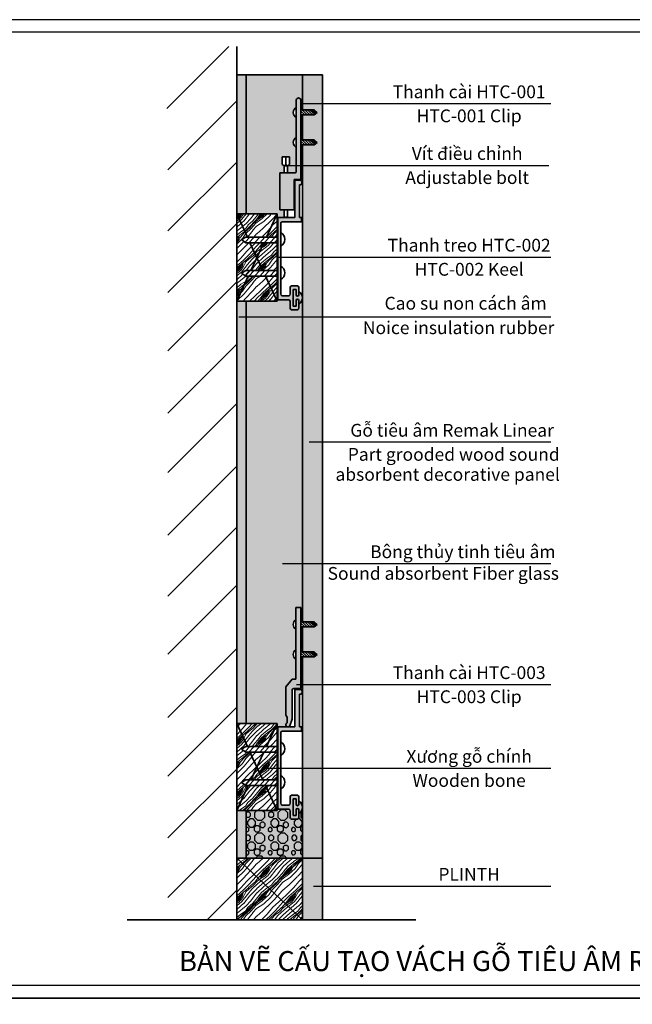
# Model space of a CAD drawing. Units: inches. Extents: x 30571 to 289873, y -9404 to 101742.
# Drawn here: x 195576 to 206135, y 36295 to 53274 of the extents above; entities that cross this region are included whole.
import ezdxf
from ezdxf.enums import TextEntityAlignment as Align

# ---------------------------------------------------------------- set-up
doc = ezdxf.new("R2010")
doc.units = ezdxf.units.IN
doc.header["$MEASUREMENT"] = 0
doc.layers.add('BongTT', color=2, linetype='Continuous', plot=False)
doc.layers.add('DIM', color=8, linetype='Continuous')
doc.layers.add('KHUNG', color=7, linetype='Continuous')
for name, color, linetype, lineweight in [('Hach go tieu am', 33, 'Continuous', 13), ('Hatch go', 46, 'Continuous', 18), ('S-concrete', 4, 'Continuous', 35)]:
    doc.layers.add(name, color=color, linetype=linetype, lineweight=lineweight)
doc.styles.add('English', font='arial.ttf')
pattern_1 = [(34.6952, (58031.746, 24944.014), (3167.836495, 2262.744454), [71.554, -7083.863]), (45, (58090.6, 24984.74), (9e-14, 905.0967), [70.4, -569.6]), (63.4349, (58140.36, 25034.52), (452.54926, 1357.6445), [60.7155, -1963.1418]), (217.875, (58167.51, 25088.83), (3620.386114, 2715.29099), [51.5987, -5108.2464]), (219.8056, (58126.78, 25057.15), (4978.029882, 4072.937524), [70.6906, -6998.3405]), (239.0362, (58072.48, 25011.9), (-905.0978, -1810.19273), [79.1635, -2559.6237]), (54.4623, (58067.95, 24980.22), (1810.19455, 2715.28955), [38.93, -3854.0384]), (38.6598, (58090.58, 25011.896), (-4072.935504, -3167.837395), [57.9546, -5737.4918]), (230.7106, (58135.83, 25048.1), (-3620.385864, -4525.483734), [64.3194, -6367.6013]), (213.6901, (58095.1, 24998.32), (2262.74097, 1357.64643), [32.6336, -3230.7386]), (39.8056, (57995.54, 24898.76), (-4978.029882, -4072.937524), [70.6906, -6998.3405]), (33.6901, (58049.85, 24944.01), (-2262.74097, -1357.64643), [65.2672, -3198.105]), (45, (58104.15, 24980.2), (9e-14, 905.0967), [76.8, -563.2]), (65.556, (58158.46, 25034.52), (1357.647666, 3167.837403), [54.6816, -5413.481]), (48.8141, (58181.087, 25084.304), (5883.12535, 6788.227573), [96.213, -9525.0963]), (39.8056, (58244.444, 25156.71), (-4978.029882, -4072.937524), [70.6906, -6998.3405]), (45, (58298.75, 25201.97), (9e-14, 905.0967), [70.4, -569.6]), (50.1944, (57895.98, 24799.2), (4072.937524, 4978.029882), [70.6906, -6998.3405]), (39.8056, (57941.236, 24853.504), (-4978.029882, -4072.937524), [70.6906, -6998.3405]), (45, (57886.9, 24808.25), (9e-14, 905.0967), [38.4, -601.6]), (50.1944, (57914.083, 24835.4), (4072.937524, 4978.029882), [70.6906, -6998.3405]), (45, (57959.34, 24889.7), (9e-14, 905.0967), [64, -576]), (55.3048, (58004.593, 24934.96), (-2262.744454, -3167.836495), [71.554, -7083.863]), (50.1944, (58045.32, 24993.794), (4072.937524, 4978.029882), [70.6906, -6998.3405]), (39.8056, (58090.58, 25048.1), (-4978.029882, -4072.937524), [70.6906, -6998.3405]), (39.8056, (58144.883, 25093.355), (-4978.029882, -4072.937524), [70.6906, -6998.3405]), (36.8699, (58199.19, 25138.61), (-3167.837987, -2262.74189), [90.5094, -4434.9734]), (45, (58271.6, 25192.9), (9e-14, 905.0967), [96, -544]), (32.4712, (58525.024, 24903.284), (2715.290005, 1810.193684), [59.0048, -5841.5034]), (39.2894, (58574.804, 24934.96), (-4525.483734, -3620.385864), [64.3194, -6367.6013]), (53.1301, (58525.02, 24903.28), (2262.74189, 3167.837987), [45.255, -4480.2285]), (54.4623, (58552.18, 24939.49), (1810.19455, 2715.28955), [77.8592, -3815.1085]), (45, (58144.9, 24550.3), (9e-14, 905.0967), [76.8, -563.2]), (35.5377, (58199.19, 24604.6), (-2715.28955, -1810.19455), [38.93, -3854.0384]), (246.8014, (58230.87, 24627.23), (905.09684, 1810.19344), [34.4653, -3412.0403]), (237.9946, (58217.29, 24595.55), (3167.839823, 4978.03099), [85.387, -8453.278]), (37.875, (58574.8, 24953.065), (-3620.386114, -2715.29099), [51.5987, -5108.2464]), (52.125, (58574.8, 24953.065), (2715.29099, 3620.386114), [51.5987, -5108.2464]), (45, (58153.93, 24541.25), (9e-14, 905.0967), [51.2, -588.8]), (239.0362, (58190.14, 24577.45), (-905.0978, -1810.19273), [52.7757, -2586.0122]), (41.6335, (58239.92, 24654.383), (-7693.326434, -6788.219831), [108.9882, -10789.8195]), (42.7094, (58321.377, 24726.79), (-11313.7066355, -10408.6137994), [160.128, -15852.667]), (48.1798, (58439.04, 24835.402), (7240.777721, 8145.866293), [115.378, -11422.3866]), (54.4623, (58515.97, 24921.39), (1810.19455, 2715.28955), [116.789, -3776.1792]), (55.3048, (58185.61, 24509.57), (-2262.744454, -3167.836495), [71.554, -7083.863]), (60.9454, (58226.34, 24568.4), (-1357.645127, -2262.741707), [93.1853, -4566.085]), (45, (58271.6, 24649.86), (9e-14, 905.0967), [83.2, -556.8]), (36.8699, (58330.43, 24708.69), (-3167.837987, -2262.74189), [90.5094, -4434.9734]), (48.5763, (58402.836, 24762.994), (6335.681256, 7240.769535), [102.5997, -10157.3805]), (36.2538, (58470.72, 24839.928), (3620.388319, 2715.28784), [84.1786, -8333.707]), (30.9638, (58538.6, 24889.71), (-1810.19273, -905.0978), [79.1635, -2559.6237]), (45, (58606.5, 24930.44), (9e-14, 905.0967), [44.8, -595.2]), (219.8056, (58239.92, 24654.38), (4978.029882, 4072.937524), [141.3805, -6927.6506]), (40.2364, (58113.205, 24581.975), (-5430.576676, -4525.48766), [154.1325, -7552.4883]), (45, (58230.87, 24681.54), (9e-14, 905.0967), [147.2, -492.8]), (49.0856, (58334.953, 24785.62), (5430.581897, 6335.675077), [179.6563, -8803.1712]), (45, (58452.6, 24921.4), (9e-14, 905.0967), [160, -480]), (52.125, (58208.24, 24486.94), (2715.29099, 3620.386114), [154.7955, -5005.0496]), (51.3402, (58303.275, 24609.13), (3167.837395, 4072.935504), [115.909, -5679.5373]), (42.5104, (58375.683, 24699.638), (-10408.6196685, -9503.506819), [147.339, -14586.5677]), (38.4802, (58484.294, 24799.198), (-13123.9015493, -10408.6119393), [225.458, -22320.3533]), (48.0128, (57914.083, 24781.096), (7693.319927, 8598.420322), [121.7683, -12055.0624]), (36.8699, (57995.54, 24871.61), (-3167.837987, -2262.74189), [135.7645, -4389.719]), (42.6141, (58104.154, 24953.065), (-10861.152599, -9956.0715133), [153.733, -15219.5942]), (55.6197, (58217.29, 25057.15), (-4072.93068, -5883.131355), [104.1843, -10314.2605]), (45, (58276.1, 25143.13), (9e-14, 905.0967), [128, -512]), (41.8202, (57859.778, 24835.402), (-8145.866293, -7240.777721), [115.378, -11422.3866]), (51.009, (57945.762, 24912.335), (-4072.935256, -4978.031318), [122.272, -12104.9107]), (51.7098, (58022.695, 25007.37), (-3620.38994, -4525.481082), [109.55, -10845.4848]), (39.2894, (58090.58, 25093.355), (-4525.483734, -3620.385864), [128.6387, -6303.282]), (32.9052, (58190.14, 25174.813), (-4978.034154, -3167.8347), [91.634, -9071.7715]), (54.4623, (58267.07, 25224.59), (1810.19455, 2715.28955), [77.8592, -3815.1085]), (48.8141, (57945.76, 24749.42), (5883.12535, 6788.227573), [96.213, -9525.0963]), (32.1957, (58009.119, 24821.826), (-7240.775808, -4525.479082), [144.3904, -14294.6675]), (45, (58131.3, 24898.76), (9e-14, 905.0967), [160, -480]), (50.4403, (58244.444, 25011.896), (-4525.486541, -5430.577221), [135.008, -13365.8067]), (51.7098, (58330.428, 25115.982), (-3620.38994, -4525.481082), [109.55, -10845.4848]), (45, (57828.1, 24867.1), (9e-14, 905.0967), [108.8, -531.2]), (53.1301, (57905.03, 24944.01), (2262.74189, 3167.837987), [181.0195, -4344.464]), (42.6141, (58013.644, 25088.83), (-10861.152599, -9956.0715133), [153.733, -15219.5942]), (39.4725, (58126.781, 25192.915), (10408.6059808, 8598.4258537), [199.3267, -19733.36]), (51.8428, (58239.918, 24455.261), (-6788.221193, -8598.4217915), [161.1482, -15953.6403]), (45, (58339.5, 24582), (9e-14, 905.0967), [179.2, -460.8]), (41.3478, (58466.192, 24708.689), (-14934.089897, -13123.9080333), [301.4118, -29839.8022]), (45, (58081.5, 24613.65), (9e-14, 905.0967), [153.6, -486.4]), (49.7636, (58190.14, 24722.265), (4525.48766, 5430.576676), [154.1325, -7552.4883]), (43.1524, (58289.698, 24839.928), (-14028.9961873, -13123.9046305), [198.503, -19651.817]), (42.2737, (58434.514, 24975.692), (-9503.5134705, -8598.420395), [134.5523, -13320.677]), (39.8056, (58009.12, 24686.06), (-4978.029882, -4072.937524), [141.3805, -6927.6506]), (45, (58117.7, 24776.6), (9e-14, 905.0967), [204.8, -435.2]), (46.9092, (58262.546, 24921.386), (12671.3421103, 13576.4607308), [192.107, -19018.5568]), (48.5763, (58393.785, 25061.676), (6335.681256, 7240.769535), [102.5997, -10157.3805])]
pattern_2 = [(180, (58579.3, 24635), (-5e-14, -400), [37.8724, -362.1276]), (135, (58606.07, 24608.23), (-400.0001, 0), [37.8724, -527.8128]), (90, (58606.07, 24570.35), (-400, 2e-14), [37.8724, -362.1276]), (45, (58579.3, 24543.57), (0, 400.0001), [37.8724, -527.8128]), (0, (58541.4, 24543.57), (0, 400), [37.8724, -362.1276]), (315, (58514.63, 24570.35), (400.0001, -9e-14), [37.8724, -527.8128]), (270, (58514.63, 24608.23), (400, -7e-14), [37.8724, -362.1276]), (225, (58541.41, 24635), (-4e-14, -400.0001), [37.8724, -527.8128]), (180, (58489.7, 24572), (-5e-14, -400), [43.4148, -356.5852]), (135, (58520.38, 24541.3), (-400.0001, 0), [43.4148, -522.2708]), (90, (58520.4, 24497.9), (-400, 2e-14), [43.4148, -356.5852]), (45, (58489.69, 24467.2), (0, 400.0001), [43.4148, -522.2708]), (0, (58446.27, 24467.2), (0, 400), [43.4148, -356.5852]), (315, (58415.57, 24497.9), (400.0001, -9e-14), [43.4148, -522.2708]), (270, (58415.57, 24541.3), (400, -7e-14), [43.4148, -356.5852]), (225, (58446.27, 24572), (-4e-14, -400.0001), [43.4148, -522.2708]), (180, (58307.6, 24543.2), (-5e-14, -400), [28.6352, -371.3648]), (135, (58327.84, 24522.95), (-400.0001, 0), [28.6352, -537.05]), (90, (58327.84, 24494.3), (-400, 2e-14), [28.6352, -371.3648]), (45, (58307.6, 24474.07), (0, 400.0001), [28.6352, -537.05]), (0, (58278.95, 24474.07), (0, 400), [28.6352, -371.3648]), (315, (58258.7, 24494.32), (400.0001, -9e-14), [28.6352, -537.05]), (270, (58258.7, 24522.95), (400, -7e-14), [28.6352, -371.3648]), (225, (58278.95, 24543.2), (-4e-14, -400.0001), [28.6352, -537.05]), (90, (58442.7, 24592.6), (-400, 2e-14), [57.2776, -342.7224]), (45, (58402.2, 24552.11), (0, 400.0001), [57.2776, -508.408]), (0, (58344.92, 24552.1), (0, 400), [57.2776, -342.7224]), (315, (58304.42, 24592.62), (400.0001, -9e-14), [57.2776, -508.408]), (270, (58304.42, 24649.9), (400, -7e-14), [57.2776, -342.7224]), (225, (58344.92, 24690.4), (-4e-14, -400.0001), [57.2776, -508.408]), (180, (58402.2, 24690.4), (-5e-14, -400), [57.2776, -342.7224]), (135, (58442.7, 24649.9), (-400.0001, 0), [57.2776, -508.408]), (90, (58598.27, 24723.77), (-400, 2e-14), [72.9828, -327.0172]), (45, (58546.66, 24672.16), (0, 400.0001), [72.9828, -492.7028]), (0, (58473.68, 24672.16), (0, 400), [72.9828, -327.0172]), (315, (58422.07, 24723.77), (400.0001, -9e-14), [72.9828, -492.7028]), (270, (58422.07, 24796.75), (400, -7e-14), [72.9828, -327.0172]), (225, (58473.68, 24848.36), (-4e-14, -400.0001), [72.9828, -492.7028]), (180, (58546.66, 24848.36), (-5e-14, -400), [72.9828, -327.0172]), (135, (58598.27, 24796.75), (-400.0001, 0), [72.9828, -492.7028]), (90, (58355.16, 24745.97), (-400, 2e-14), [37.8772, -362.1228]), (45, (58328.38, 24719.19), (0, 400.0001), [37.8772, -527.8084]), (0, (58290.5, 24719.2), (0, 400), [37.8772, -362.1228]), (315, (58263.72, 24745.97), (400.0001, -9e-14), [37.8772, -527.8084]), (270, (58263.7, 24783.85), (400, -7e-14), [37.8772, -362.1228]), (225, (58290.5, 24810.63), (-4e-14, -400.0001), [37.8772, -527.8084]), (180, (58328.38, 24810.63), (-5e-14, -400), [37.8772, -362.1228]), (135, (58355.16, 24783.85), (-400.0001, 0), [37.8772, -527.8084])]

msp = doc.modelspace()

# ---------------------------------------------------------------- hatches: boundary and pattern name
for points in [[(200308.8, 50517.8), (200420.2, 50517.8), (200420.2, 51893.7, 0.838003), (200343.8, 51893.2), (200343.8, 50663.4, -0.4715311), (200312.5, 50632.9), (200193.8, 50632.9), (200133.3, 50632.9), (200058.2, 50632.9), (200057, 49995.2), (200308.8, 49995.2)], [(200434.5, 49863.5), (200396, 49863.5), (200396, 50425.1), (200418.9, 50425.1, 0.5669544), (200417.6, 50506.5), (200320.1, 50506.5), (200320.1, 49863), (200024.2, 49863), (200024.2, 48443.8), (200213.7, 48443.8, -0.3438526), (200238.8, 48410.2), (200238.8, 48300.6, 0.3079253), (200260.1, 48272.8), (200366.5, 48272.8, 0.3238654), (200388.1, 48300.4), (200388.1, 48430.3, 0.9497266), (200339, 48430.3), (200339, 48334.3), (200291, 48334.3), (200291, 48623.4), (200339, 48623.4), (200339, 48527.4, 0.9497266), (200388.1, 48527.4), (200388.1, 48657.3, 0.3238654), (200366.5, 48684.9), (200260.1, 48684.9, 0.3079253), (200238.8, 48657.1), (200238.8, 48547.5, -0.3438526), (200213.7, 48513.9), (200098.9, 48513.9, -0.3853989), (200074.9, 48546.9), (200074.9, 49763.9, -0.3855667), (200102.8, 49787.2), (200434.5, 49787.2)], [(200274, 41728.4), (200301.1, 41743.2), (200420.2, 41743.2), (200420.2, 43139.1), (200334.9, 43139.1), (200334.9, 41902.9), (200271, 41902.9), (200165.3, 41767), (200165.3, 41281.6), (200185.8, 41244.4), (200185.8, 41151.1, 0.7824201), (200198.6, 41079.3, 0.186129), (200231.3, 41095.4), (200274, 41212.2)], [(200434.5, 41079.8), (200396, 41079.8), (200396, 41641.4), (200422.5, 41641.4, 0.5669544), (200421.2, 41722.8), (200320.1, 41722.8), (200320.1, 41079.3), (200024.2, 41079.3), (200024.2, 39660.1), (200213.7, 39660.1, -0.3438526), (200238.8, 39626.6), (200238.8, 39516.9, 0.3079253), (200260.1, 39489.1), (200366.5, 39489.1, 0.3238654), (200388.1, 39516.7), (200388.1, 39646.6, 0.9497266), (200339, 39646.6), (200339, 39550.7), (200291, 39550.7), (200291, 39839.7), (200339, 39839.7), (200339, 39743.7, 0.9497266), (200388.1, 39743.7), (200388.1, 39873.6, 0.3238654), (200366.5, 39901.2), (200260.1, 39901.2, 0.3079253), (200238.8, 39873.4), (200238.8, 39763.8, -0.3438526), (200213.7, 39730.2), (200098.9, 39730.2, -0.3853989), (200074.9, 39763.2), (200074.9, 40980.2, -0.3855667), (200102.8, 41003.5), (200434.5, 41003.5)]]:
    msp.add_hatch(color=256).paths.add_polyline_path(points)
at = {"layer": 'BongTT'}
h = msp.add_hatch(dxfattribs=at)
h.set_pattern_fill('COBBLES', color=256, scale=400, style=0, pattern_type=2)
h.set_pattern_definition(pattern_2)
h.paths.add_polyline_path([(200449.3, 48475.6, -0.2690781), (200388.1, 48374.5), (200388.1, 48302.7, -0.3454297), (200366.5, 48272.8), (200260.1, 48272.8, -0.3389708), (200238.8, 48304.1), (200238.8, 48411.7, 0.3318775), (200213.7, 48443.8), (200024.2, 48443.8), (200024.2, 49863), (200162.2, 49863, -0.3266365), (200132.1, 49885.1), (200132.1, 49995.2), (200057, 49995.2), (200058.2, 50632.9), (200133.3, 50632.9), (200132.1, 50756), (200099.2, 50774.3), (200099.2, 50906.9), (200225.5, 50906.9), (200225.5, 50774.3), (200192.6, 50756), (200193.8, 50632.9), (200318.6, 50632.9, 0.3591286), (200343.8, 50658.7), (200343.8, 51068.3, -0.5898876), (200343.8, 51247.3), (200343.8, 51584.2, -0.5898876), (200343.8, 51763.2), (200343.8, 51893.2, -0.838003), (200420.2, 51893.7), (200420.2, 51719.8), (200449.3, 51719.8), (200449.3, 52320.1), (199478.1, 52320.1), (199478.1, 49923.6), (200011.2, 49923.6), (200011.2, 48421.4), (199478.1, 48421.4), (199478.1, 41139.9), (200011.2, 41139.9), (200011.2, 39637.7), (199478.1, 39637.7), (199478.1, 38815.3), (200449.3, 38815.3), (200449.3, 39692, -0.2690781), (200388.1, 39590.8), (200388.1, 39519, -0.3454297), (200366.5, 39489.1), (200260.1, 39489.1, -0.3389708), (200238.8, 39520.4), (200238.8, 39628, 0.3318775), (200213.7, 39660.1), (200024.2, 39660.1), (200024.2, 41079.3), (200198.6, 41079.3, -0.7824201), (200185.8, 41151.1), (200185.8, 41244.4), (200165.3, 41281.6), (200165.3, 41767), (200271, 41902.9), (200334.9, 41902.9), (200334.9, 42244.3, -0.5230524), (200334.9, 42412.3), (200334.9, 42760.2, -0.5230524), (200334.9, 42928.2), (200334.9, 43139.1), (200420.2, 43139.1), (200420.2, 42890.2), (200449.3, 42890.2)])
h = msp.add_hatch(dxfattribs=at)
h.set_pattern_fill('COBBLES', color=256, scale=400, style=0, pattern_type=2)
h.set_pattern_definition(pattern_2)
h.paths.add_polyline_path([(200449.3, 39692, -0.2690781), (200388.1, 39590.8), (200388.1, 39519, -0.3454297), (200366.5, 39489.1), (200260.1, 39489.1, -0.3389708), (200238.8, 39520.4), (200238.8, 39628, 0.3318775), (200213.7, 39660.1), (200011.2, 39660.1), (200011.2, 39637.7), (199478.1, 39637.7), (199478.1, 38815.3), (200449.3, 38815.3)])
at = {"layer": 'DIM'}
h = msp.add_hatch(color=256, dxfattribs=at)
h.paths.add_polyline_path([(199478.1, 39637.7), (199315.8, 39637.7), (199315.8, 38815.3), (199478.1, 38815.3)])
h.paths.add_polyline_path([(199478.1, 48421.4), (199315.8, 48421.4), (199315.8, 41139.9), (199478.1, 41139.9)])
h.paths.add_polyline_path([(199478.1, 52320.1), (199315.8, 52320.1), (199315.8, 49923.6), (199478.1, 49923.6), (199478.1, 50127)])
for points in [[(200449.3, 48480, 0.2690781), (200388.1, 48581.2), (200388.1, 48527.4, -0.9497266), (200339, 48527.4), (200339, 48623.4), (200291, 48623.4), (200291, 48334.3), (200339, 48334.3), (200339, 48430.3, -0.9497266), (200388.1, 48430.3), (200388.1, 48374.5, 0.2690781), (200449.3, 48475.6)], [(200449.3, 39696.3, 0.2690781), (200388.1, 39797.5), (200388.1, 39743.7, -0.9497266), (200339, 39743.7), (200339, 39839.7), (200291, 39839.7), (200291, 39550.7), (200339, 39550.7), (200339, 39646.6, -0.9497266), (200388.1, 39646.6), (200388.1, 39590.8, 0.2690781), (200449.3, 39692)]]:
    msp.add_hatch(color=256, dxfattribs=at).paths.add_polyline_path(points)
at = {"layer": 'Hach go tieu am'}
for points in [[(200796.8, 52320.1), (200449.3, 52320.1), (200449.3, 51719.8), (200650.9, 51719.8), (200703.7, 51674.5), (200650.9, 51634.2), (200449.3, 51634.2), (200449.3, 51203.9), (200650.9, 51203.9), (200703.7, 51158.6), (200650.9, 51118.3), (200449.3, 51118.3), (200449.3, 48480, -0.0092011), (200449.3, 48475.6), (200449.3, 42890.2), (200650.9, 42890.2), (200703.7, 42844.9), (200650.9, 42804.6), (200449.3, 42804.6), (200449.3, 42374.3), (200650.9, 42374.3), (200703.7, 42329), (200650.9, 42288.7), (200449.3, 42288.7), (200449.3, 39696.3, -0.0092011), (200449.3, 39692), (200449.3, 38815.3), (200796.8, 38815.3)], [(200796.8, 38815.3), (200449.3, 38815.3), (200449.3, 37749.8), (200796.8, 37749.8)]]:
    msp.add_hatch(color=256, dxfattribs=at).paths.add_polyline_path(points)
at = {"layer": 'Hatch go'}
h = msp.add_hatch(dxfattribs=at)
h.set_pattern_fill('WOOD8', color=256, scale=640, angle=45, style=0, pattern_type=2)
h.set_pattern_definition(pattern_1)
h.paths.add_polyline_path([(199812.2, 48851.3), (199514.8, 48851.3), (199315.8, 48421.4), (200011.2, 48421.4)])
h.paths.add_polyline_path([(200011.2, 48851.3), (199812.2, 48851.3), (200011.2, 48421.4)])
h.paths.add_polyline_path([(199514.8, 48851.3), (199472.5, 48851.3), (199397.4, 48903.6), (199472.5, 48948.3), (199559.7, 48948.3), (199663.5, 49172.5), (199544.9, 49428.8), (199472.5, 49428.8), (199397.4, 49481.2), (199472.5, 49525.8), (199499.9, 49525.8), (199315.8, 49923.6), (199315.8, 48421.4)])
h.paths.add_polyline_path([(199663.5, 49172.5), (199559.7, 48948.3), (199767.3, 48948.3)])
h.paths.add_polyline_path([(200011.2, 49428.8), (199782.2, 49428.8), (199663.5, 49172.5), (199767.3, 48948.3), (200011.2, 48948.3)])
h.paths.add_polyline_path([(199782.2, 49428.8), (199544.9, 49428.8), (199663.5, 49172.5)])
h.paths.add_polyline_path([(200011.2, 49923.6), (199827.1, 49525.8), (200011.2, 49525.8)])
h.paths.add_polyline_path([(200011.2, 49923.6), (199315.8, 49923.6), (199499.9, 49525.8), (199827.1, 49525.8)])
h = msp.add_hatch(dxfattribs=at)
h.set_pattern_fill('WOOD8', color=256, scale=640, angle=45, style=0, pattern_type=2)
h.set_pattern_definition(pattern_1)
h.paths.add_polyline_path([(199812.2, 40067.6), (199514.8, 40067.6), (199315.8, 39637.7), (200011.2, 39637.7)])
h.paths.add_polyline_path([(200011.2, 40067.6), (199812.2, 40067.6), (200011.2, 39637.7)])
h.paths.add_polyline_path([(200011.2, 40645.1), (199782.2, 40645.1), (199663.5, 40388.8), (199767.3, 40164.6), (200011.2, 40164.6)])
h.paths.add_polyline_path([(199663.5, 40388.8), (199559.7, 40164.6), (199767.3, 40164.6)])
h.paths.add_polyline_path([(199663.5, 40388.8), (199544.9, 40645.1), (199472.5, 40645.1), (199397.4, 40697.5), (199472.5, 40742.2), (199499.9, 40742.2), (199315.8, 41139.9), (199315.8, 39637.7), (199514.8, 40067.6), (199472.5, 40067.6), (199397.4, 40119.9), (199472.5, 40164.6), (199559.7, 40164.6)])
h.paths.add_polyline_path([(199782.2, 40645.1), (199544.9, 40645.1), (199663.5, 40388.8)])
h.paths.add_polyline_path([(200011.2, 41139.9), (199315.8, 41139.9), (199499.9, 40742.2), (199827.1, 40742.2)])
h.paths.add_polyline_path([(200011.2, 41139.9), (199827.1, 40742.2), (200011.2, 40742.2)])
h = msp.add_hatch(dxfattribs=at)
h.set_pattern_fill('WOOD8', color=256, scale=640, angle=45, style=0, pattern_type=2)
h.set_pattern_definition(pattern_1)
h.paths.add_polyline_path([(200449.3, 38815.3), (199882.6, 38282.5), (200449.3, 37749.8)])
h.paths.add_polyline_path([(199882.6, 38282.5), (199315.8, 37749.8), (200449.3, 37749.8)])
h.paths.add_polyline_path([(199315.8, 38815.3), (199315.8, 37749.8), (199882.6, 38282.5)])
h.paths.add_polyline_path([(200449.3, 38815.3), (199315.8, 38815.3), (199882.6, 38282.5)])

# ---------------------------------------------------------------- linework, layer by layer
at = {"layer": 'BongTT', "color": 250}
for points in [[(193707.4, 36402.9), (217748.7, 36402.9), (217748.7, 53273.8), (193707.4, 53273.8)], [(193707.4, 19532.1), (217748.7, 19532.1), (217748.7, 36402.9), (193707.4, 36402.9)]]:
    msp.add_lwpolyline(points, close=True, dxfattribs=at)
at = {"layer": 'DIM'}
for p, q in [((200420.2, 51826.1), (204732.5, 51826.1)), ((200169.1, 50762.1), (204698.6, 50762.1)), ((200045, 49180.4), (204732.5, 49180.4)), ((199350.1, 48148.1), (204732.5, 48148.1)), ((200564.6, 45994.5), (204732.5, 45994.5)), ((200108.1, 43894.2), (204732.5, 43894.2)), ((200347.9, 41809.8), (204732.5, 41809.8)), ((199802.1, 40365.8), (204732.5, 40365.8)), ((200638.4, 38331.6), (204732.5, 38331.6))]:
    msp.add_line(p, q, dxfattribs=at)
at = {"layer": 'KHUNG'}
msp.add_lwpolyline([(194791.4, 36624.6), (217527.1, 36624.6), (217527.1, 53058.2), (194791.4, 53058.2)], close=True, dxfattribs=at)
at = {"layer": 'S-concrete'}
for p, q in [((199179.1, 52812.9), (198109.7, 51739.7)), ((199315.8, 52812.9), (199315.8, 37749.8)), ((199315.8, 52320.1), (200796.8, 52320.1)), ((199478.1, 49923.6), (199478.1, 52320.1)), ((200449.3, 52320.1), (200449.3, 51719.8)), ((200796.8, 52320.1), (200796.8, 37749.8)), ((199315.8, 51872), (198130.5, 50682.6)), ((200420.2, 51719.8), (200650.9, 51719.8)), ((200420.2, 51695.8), (200490.1, 51634.2)), ((200420.2, 51652.4), (200440.9, 51634.2)), ((200420.2, 51634.2), (200650.9, 51634.2)), ((200439.2, 51719.8), (200536.3, 51634.2)), ((200449.3, 51634.2), (200449.3, 51203.9)), ((200485.4, 51719.8), (200582.5, 51634.2)), ((200532.3, 51719.8), (200629.4, 51634.2)), ((200577.6, 51719.8), (200663.6, 51643.9)), ((200618.9, 51719.8), (200685.8, 51660.9)), ((200703.7, 51674.5), (200650.9, 51719.8)), ((200650.9, 51634.2), (200703.7, 51674.5)), ((200420.2, 51203.9), (200650.9, 51203.9)), ((200420.2, 51179.9), (200490.1, 51118.3)), ((200420.2, 51136.5), (200440.9, 51118.3)), ((200420.2, 51118.3), (200650.9, 51118.3)), ((200439.2, 51203.9), (200536.3, 51118.3)), ((200449.3, 51118.3), (200449.3, 42890.2)), ((200485.4, 51203.9), (200582.5, 51118.3)), ((200532.3, 51203.9), (200629.4, 51118.3)), ((200577.6, 51203.9), (200663.6, 51128)), ((200618.9, 51203.9), (200685.8, 51144.9)), ((200703.7, 51158.6), (200650.9, 51203.9)), ((200650.9, 51118.3), (200703.7, 51158.6)), ((199315.8, 50819.6), (198130.5, 49630.1)), ((200011.2, 49923.6), (199315.8, 49923.6)), ((199315.8, 49923.6), (199499.9, 49525.8)), ((200011.2, 49923.6), (199827.1, 49525.8)), ((200011.2, 49923.6), (200011.2, 48421.4)), ((199315.8, 49761.2), (198130.5, 48571.7)), ((199472.5, 49525.8), (199397.4, 49481.2)), ((199397.4, 49481.2), (199472.5, 49428.8)), ((199460.8, 49437), (199543.9, 49525.8)), ((200011.2, 49525.8), (199472.5, 49525.8)), ((200011.2, 49428.8), (199472.5, 49428.8)), ((199524.4, 49428.8), (199615.2, 49525.8)), ((199544.9, 49428.8), (199767.3, 48948.3)), ((199782.2, 49428.8), (199559.7, 48948.3)), ((199622, 49428.8), (199712.8, 49525.8)), ((199712.8, 49428.8), (199803.6, 49525.8)), ((199790.1, 49428.8), (199880.9, 49525.8)), ((199888.6, 49428.8), (199979.4, 49525.8)), ((199959.1, 49428.8), (200010.9, 49478.6)), ((199472.5, 48948.3), (199397.4, 48903.6)), ((199397.4, 48903.6), (199472.5, 48851.3)), ((199460.8, 48859.4), (199543.9, 48948.3)), ((200011.2, 48948.3), (199472.5, 48948.3)), ((199524.4, 48851.3), (199615.2, 48948.3)), ((199622, 48851.3), (199712.8, 48948.3)), ((199712.8, 48851.3), (199803.6, 48948.3)), ((199790.1, 48851.3), (199880.9, 48948.3)), ((199888.6, 48851.3), (199979.4, 48948.3)), ((199959.1, 48851.3), (200010.9, 48901.1)), ((199315.8, 48753.5), (198130.5, 47564.1)), ((199514.8, 48851.3), (199315.8, 48421.4)), ((200011.2, 48851.3), (199472.5, 48851.3)), ((199812.2, 48851.3), (200011.2, 48421.4)), ((200011.2, 48421.4), (199315.8, 48421.4)), ((199478.1, 48421.4), (199478.1, 41139.9)), ((199315.8, 47679.1), (198130.5, 46489.7)), ((199315.8, 46655.7), (198130.5, 45466.3)), ((199315.8, 45572.5), (198130.5, 44383.1)), ((199315.8, 44523.5), (198130.5, 43334.1)), ((199315.8, 43521.5), (198130.5, 42332.1)), ((200420.2, 42890.2), (200650.9, 42890.2)), ((200420.2, 42866.2), (200490.1, 42804.6)), ((200420.2, 42822.8), (200440.9, 42804.6)), ((200420.2, 42804.6), (200650.9, 42804.6)), ((200439.2, 42890.2), (200536.3, 42804.6)), ((200449.3, 42804.6), (200449.3, 42374.3)), ((200485.4, 42890.2), (200582.5, 42804.6)), ((200532.3, 42890.2), (200629.4, 42804.6)), ((200577.6, 42890.2), (200663.6, 42814.4)), ((200618.9, 42890.2), (200685.8, 42831.3)), ((200703.7, 42844.9), (200650.9, 42890.2)), ((200650.9, 42804.6), (200703.7, 42844.9)), ((199315.8, 42429.8), (198130.5, 41240.3)), ((200420.2, 42374.3), (200650.9, 42374.3)), ((200420.2, 42350.3), (200490.1, 42288.7)), ((200420.2, 42306.9), (200440.9, 42288.7)), ((200420.2, 42288.7), (200650.9, 42288.7)), ((200439.2, 42374.3), (200536.3, 42288.7)), ((200449.3, 42288.7), (200449.3, 37749.8)), ((200485.4, 42374.3), (200582.5, 42288.7)), ((200532.3, 42374.3), (200629.4, 42288.7)), ((200577.6, 42374.3), (200663.6, 42298.4)), ((200618.9, 42374.3), (200685.8, 42315.4)), ((200703.7, 42329), (200650.9, 42374.3)), ((200650.9, 42288.7), (200703.7, 42329)), ((199315.8, 41419.9), (198130.5, 40230.5)), ((200011.2, 41139.9), (199315.8, 41139.9)), ((199315.8, 41139.9), (199499.9, 40742.2)), ((200011.2, 41139.9), (199827.1, 40742.2)), ((200011.2, 41139.9), (200011.2, 39637.7)), ((199472.5, 40742.2), (199397.4, 40697.5)), ((199397.4, 40697.5), (199472.5, 40645.1)), ((199460.8, 40653.3), (199543.9, 40742.2)), ((200011.2, 40742.2), (199472.5, 40742.2)), ((200011.2, 40645.1), (199472.5, 40645.1)), ((199524.4, 40645.1), (199615.2, 40742.2)), ((199544.9, 40645.1), (199767.3, 40164.6)), ((199782.2, 40645.1), (199559.7, 40164.6)), ((199622, 40645.1), (199712.8, 40742.2)), ((199712.8, 40645.1), (199803.6, 40742.2)), ((199790.1, 40645.1), (199880.9, 40742.2)), ((199888.6, 40645.1), (199979.4, 40742.2)), ((199959.1, 40645.1), (200010.9, 40695)), ((199315.8, 40352.5), (198130.5, 39163)), ((199472.5, 40164.6), (199397.4, 40119.9)), ((199397.4, 40119.9), (199472.5, 40067.6)), ((199460.8, 40075.7), (199543.9, 40164.6)), ((200011.2, 40164.6), (199472.5, 40164.6)), ((199524.4, 40067.6), (199615.2, 40164.6)), ((199622, 40067.6), (199712.8, 40164.6)), ((199712.8, 40067.6), (199803.6, 40164.6)), ((199790.1, 40067.6), (199880.9, 40164.6)), ((199888.6, 40067.6), (199979.4, 40164.6)), ((199959.1, 40067.6), (200010.9, 40117.4)), ((199514.8, 40067.6), (199315.8, 39637.7)), ((200011.2, 40067.6), (199472.5, 40067.6)), ((199812.2, 40067.6), (200011.2, 39637.7)), ((200011.2, 39637.7), (199315.8, 39637.7)), ((199478.1, 39637.7), (199478.1, 38815.3)), ((199315.8, 39326.9), (198130.5, 38137.5)), ((199315.8, 38815.3), (200449.3, 38815.3)), ((200449.3, 38815.3), (199315.8, 37749.8)), ((199315.8, 38815.3), (200449.3, 37749.8)), ((200449.3, 38815.3), (200796.8, 38815.3)), ((199315.8, 38262.3), (198805.1, 37749.8)), ((197425.9, 37749.8), (202404.5, 37749.8))]:
    msp.add_line(p, q, dxfattribs=at)
at = {"layer": 'S-concrete', "ltscale": 0.5}
for p, q in [((200343.8, 51893.2), (200343.8, 50657.9)), ((200420.2, 50517.8), (200420.2, 51893.7)), ((200099.2, 50906.9), (200099.2, 50774.3)), ((200099.2, 50906.9), (200225.5, 50906.9)), ((200099.2, 50774.3), (200132.1, 50756)), ((200162.3, 50773), (200132.1, 50756)), ((200162.3, 50906.9), (200162.3, 50773)), ((200162.3, 50773), (200192.6, 50756)), ((200225.5, 50774.3), (200192.6, 50756)), ((200225.5, 50906.9), (200225.5, 50774.3)), ((200058.2, 50632.9), (200057, 49995.2)), ((200133.3, 50632.9), (200058.2, 50632.9)), ((200133.3, 50632.9), (200132.1, 50756)), ((200132.1, 50756), (200192.6, 50756)), ((200133.3, 50632.9), (200193.8, 50632.9)), ((200193.8, 50632.9), (200192.6, 50756)), ((200312.5, 50632.9), (200193.8, 50632.9)), ((200308.8, 49995.2), (200308.8, 50517.8)), ((200308.8, 50517.8), (200420.2, 50517.8)), ((200320.1, 50506.5), (200320.1, 49863)), ((200320.1, 50506.5), (200417.6, 50506.5)), ((200396, 49863.5), (200396, 50425.1)), ((200396, 50425.1), (200418.9, 50425.1)), ((200057, 49995.2), (200308.8, 49995.2)), ((200132.1, 49995.2), (200132.1, 49885.1)), ((200192.6, 49995.2), (200192.6, 49885.7)), ((200320.1, 49863), (200024.2, 49863)), ((200024.2, 49863), (200024.2, 48443.8)), ((200074.9, 48546.9), (200074.9, 49763.9)), ((200102.6, 49787.2), (200434.5, 49787.2)), ((200434.5, 49863.5), (200396, 49863.5)), ((200434.5, 49787.2), (200434.5, 49863.5)), ((200238.8, 48546), (200238.8, 48657.1)), ((200260.1, 48684.9), (200366.5, 48684.9)), ((200291, 48623.4), (200291, 48334.3)), ((200291, 48623.4), (200339, 48623.4)), ((200339, 48623.4), (200339, 48527.4)), ((200388.1, 48527.4), (200388.1, 48655)), ((200024.2, 48443.8), (200213.7, 48443.8)), ((200098.9, 48513.9), (200213.7, 48513.9)), ((200238.8, 48411.7), (200238.8, 48300.6)), ((200339, 48334.3), (200339, 48430.3)), ((200388.1, 48430.3), (200388.1, 48302.7)), ((200260.1, 48272.8), (200366.5, 48272.8)), ((200291, 48334.3), (200339, 48334.3)), ((200334.9, 43139.1), (200334.9, 41902.9)), ((200334.9, 43139.1), (200420.2, 43139.1)), ((200420.2, 43139.1), (200420.2, 41743.2)), ((200165.3, 41767), (200271, 41902.9)), ((200334.9, 41902.9), (200271, 41902.9)), ((200165.3, 41767), (200165.3, 41281.6)), ((200274, 41728.4), (200301.1, 41743.2)), ((200274, 41728.4), (200274, 41212.2)), ((200420.2, 41743.2), (200301.1, 41743.2)), ((200320.1, 41722.8), (200320.1, 41079.3)), ((200320.1, 41722.8), (200421.2, 41722.8)), ((200396, 41079.8), (200396, 41641.4)), ((200396, 41641.4), (200422.5, 41641.4)), ((200165.3, 41281.6), (200185.8, 41244.4)), ((200185.8, 41244.4), (200185.8, 41151.1)), ((200231.3, 41095.4), (200274, 41212.2)), ((200320.1, 41079.3), (200024.2, 41079.3)), ((200024.2, 41079.3), (200024.2, 39660.1)), ((200074.9, 39763.2), (200074.9, 40980.2)), ((200102.6, 41003.5), (200434.5, 41003.5)), ((200434.5, 41079.8), (200396, 41079.8)), ((200434.5, 41003.5), (200434.5, 41079.8)), ((200260.1, 39901.2), (200366.5, 39901.2)), ((200098.9, 39730.2), (200213.7, 39730.2)), ((200238.8, 39762.3), (200238.8, 39873.4)), ((200291, 39839.7), (200291, 39550.7)), ((200291, 39839.7), (200339, 39839.7)), ((200339, 39839.7), (200339, 39743.7)), ((200388.1, 39743.7), (200388.1, 39871.3)), ((200024.2, 39660.1), (200213.7, 39660.1)), ((200238.8, 39628), (200238.8, 39516.9)), ((200339, 39550.7), (200339, 39646.6)), ((200388.1, 39646.6), (200388.1, 39519)), ((200260.1, 39489.1), (200366.5, 39489.1)), ((200291, 39550.7), (200339, 39550.7))]:
    msp.add_line(p, q, dxfattribs=at)
for centre, radius, start, end in [((200382, 51886.7), 38.8, 10.42121, 170.27364), ((200315.6, 50661.1), 28.3, 263.78169, 4.76304), ((200393.9, 50465.5), 47.4, 301.75384, 59.95889), ((200101.7, 49760.1), 27.1, 87.77591, 172.11584), ((200162.2, 49894.7), 31.7, 197.64429, 343.52799), ((200269.9, 48655.3), 31.1, 108.31983, 176.77953), ((200358.3, 48656.1), 29.9, 357.77783, 74.00356), ((200105.1, 48543.7), 30.4, 173.84548, 258.15192), ((200204.7, 48546.7), 34, 285.32898, 358.76836), ((200204.7, 48411), 34, 1.23164, 74.67102), ((200363.6, 48528.6), 24.6, 182.95407, 357.04593), ((200363.6, 48429.1), 24.6, 2.95407, 177.04593), ((200269.9, 48302.4), 31.1, 183.22047, 251.68017), ((200358.3, 48301.6), 29.9, 285.99644, 2.22217), ((200397.5, 41681.8), 47.4, 301.75384, 59.95889), ((200201.1, 41116.8), 37.6, 114.04923, 266.21059), ((200194.1, 41129.7), 50.6, 275.07904, 317.25406), ((200101.7, 40976.4), 27.1, 87.77591, 172.11584), ((200269.9, 39871.6), 31.1, 108.31983, 176.77953), ((200358.3, 39872.4), 29.9, 357.77783, 74.00356), ((200105.1, 39760), 30.4, 173.84548, 258.15192), ((200204.7, 39763), 34, 285.32898, 358.76836), ((200363.6, 39745), 24.6, 182.95407, 357.04593), ((200204.7, 39627.3), 34, 1.23164, 74.67102), ((200363.6, 39645.4), 24.6, 2.95407, 177.04593), ((200269.9, 39518.7), 31.1, 183.22047, 251.68017), ((200358.3, 39517.9), 29.9, 285.99644, 2.22217)]:
    msp.add_arc(centre, radius, start, end, dxfattribs=at)
at = {"layer": 'S-concrete'}
for centre, radius, start, end in [((200393.2, 51673.7), 102.3, 118.92834, 241.07166), ((200393.2, 51157.8), 102.3, 118.92834, 241.07166), ((200023.4, 49485.8), 124.6, 294.39847, 65.60153), ((200023.4, 48908.2), 124.6, 294.39847, 65.60153), ((200331.5, 48477.8), 117.8, 298.70433, 61.29567), ((200393.2, 42844.2), 102.3, 124.77615, 235.22385), ((200393.2, 42328.3), 102.3, 124.77615, 235.22385), ((200023.4, 40702.1), 124.6, 294.39847, 65.60153), ((200023.4, 40124.5), 124.6, 294.39847, 65.60153), ((200331.5, 39694.1), 117.8, 298.70433, 61.29567)]:
    msp.add_arc(centre, radius, start, end, dxfattribs=at)

# ---------------------------------------------------------------- texts
at = {"style": 'English'}
for s, height, p in [('Thanh cài HTC-001', 220.645, (203322.4, 52030.8)), ('HTC-001 Clip', 220.645, (203322.4, 51615.4)), ('Vít điều chỉnh', 220.645, (203288.6, 50966.8)), ('Adjustable bolt', 220.645, (203288.6, 50551.4)), ('Thanh treo HTC-002', 220.645, (203322.4, 49385.1)), ('HTC-002 Keel', 220.645, (203322.4, 48969.7)), ('Cao su non cách âm', 220.645, (203261.9, 48383.9)), ('Noice insulation rubber', 220.645, (203141.4, 47962.3)), ('Gỗ tiêu âm Remak Linear', 220.645, (203028.8, 46193.6)), ('Part grooded wood sound', 220.645, (203057.1, 45778.2)), ('absorbent decorative panel', 220.645, (202952.4, 45432.9)), ('Bông thủy tinh tiêu âm', 220.645, (203213.9, 44098.9)), ('Sound absorbent Fiber glass', 220.645, (202876.6, 43725.9)), ('Thanh cài HTC-003', 220.645, (203322.4, 42014.5)), ('HTC-003 Clip', 220.645, (203322.4, 41599.1)), ('Xương gỗ chính', 220.645, (203322.4, 40570.5)), ('Wooden bone', 220.645, (203322.4, 40155.1)), ('PLINTH', 220.64, (203322.4, 38536.3)), ('BẢN VẼ CẤU TẠO VÁCH GỖ TIÊU ÂM REMAK SỬ DỤNG HỆ PHỤ KIỆN TREO', 344.758, (206192.5, 37041))]:
    msp.add_text(s, height=height, dxfattribs=at).set_placement(p, align=Align.MIDDLE_CENTER)

doc.saveas('drawing.dxf')
